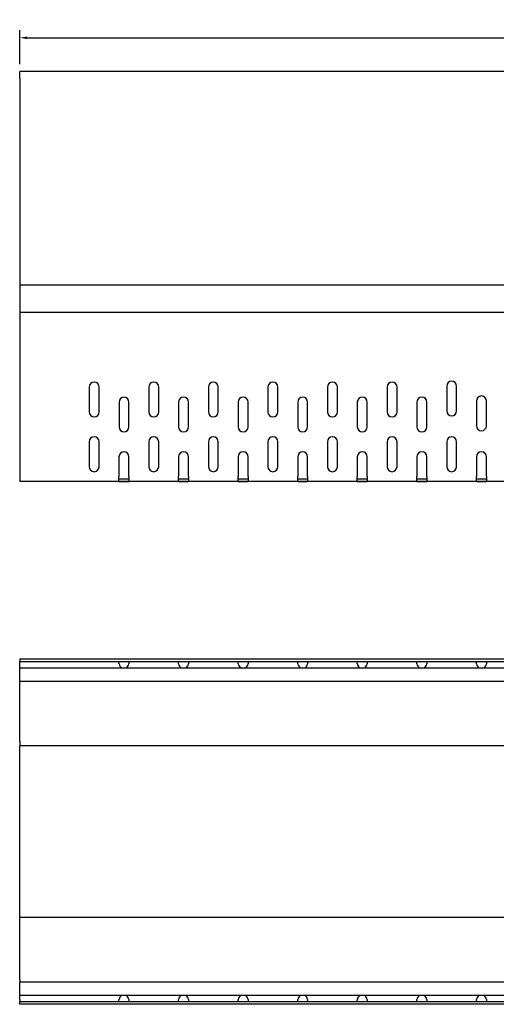
# Model space of a CAD drawing. Units: millimetres. Extents: x 40 to 862, y 79 to 609.
# Drawn here: x 262 to 454, y 202 to 599 of the extents above; entities that cross this region are included whole.
import ezdxf

# ---------------------------------------------------------------- set-up
doc = ezdxf.new("R2010")
doc.units = ezdxf.units.MM
doc.header["$LTSCALE"] = 1.5
doc.header["$PDSIZE"] = -1
doc.layers.add('CONSTRUCTION', color=4, linetype='Continuous')
doc.layers.add('DRAW', color=7, linetype='Continuous')
doc.dimstyles.new('UK TEXT', dxfattribs={"dimtxt": 5, "dimasz": 3, "dimexe": 3, "dimexo": 3, "dimgap": 1.5, "dimtad": 1, "dimdec": 0, "dimzin": 1, "dimdsep": 46, "dimtxsty": 'Standard', "dimcen": -3, "dimdle": 1.25, "dimadec": 0, "dimazin": 0, "dimtfac": 1, "dimtdec": 0, "dimtofl": 0, "dimtmove": 0, "dimatfit": 0, "dimfxl": 1, "dimtvp": 1.5, "dimtolj": 1, "dimtzin": 1, "dimarcsym": 0})

# ---------------------------------------------------------------- blocks, each defined once
blk = doc.blocks.new('A$C61286CDD')
at = {"layer": 'DRAW'}
for p, q in [((0, 139), (600, 139)), ((0, 139), (0, 138)), ((0, 138), (600, 138)), ((0, 137), (0, 138)), ((0, 135.45), (0, 137)), ((0, 135.45), (600, 135.45)), ((0, 129.95), (0, 135.45)), ((40, 137.18), (40, 138)), ((44, 138), (44, 137.18)), ((64, 137.18), (64, 138)), ((68, 138), (68, 137.18)), ((88, 137.18), (88, 138)), ((92, 138), (92, 137.18)), ((112, 137.18), (112, 138)), ((116, 138), (116, 137.18)), ((136, 137.18), (136, 138)), ((140, 138), (140, 137.18)), ((160, 137.18), (160, 138)), ((164, 138), (164, 137.18)), ((184, 137.18), (184, 138)), ((188, 138), (188, 137.18)), ((600, 129.95), (0, 129.95)), ((0, 128.95), (0, 129.95)), ((0, 105.95), (0, 128.95)), ((0, 105.95), (0, 103.95)), ((0, 35.05), (0, 103.95)), ((600, 103.95), (0, 103.95)), ((0, 35.05), (600, 35.05)), ((0, 33.05), (0, 35.05)), ((0, 10.05), (0, 33.05)), ((0, 10.05), (0, 9.05)), ((0, 3.55), (0, 9.05)), ((0, 9.05), (600, 9.05)), ((0, 2), (0, 3.55)), ((600, 3.55), (0, 3.55)), ((0, 2), (0, 1)), ((600, 1), (0, 1)), ((0, 0), (0, 1)), ((40, 1), (40, 1.82)), ((44, 1.82), (44, 1)), ((64, 1), (64, 1.82)), ((68, 1.82), (68, 1)), ((88, 1), (88, 1.82)), ((92, 1.82), (92, 1)), ((112, 1), (112, 1.82)), ((116, 1.82), (116, 1)), ((136, 1), (136, 1.82)), ((140, 1.82), (140, 1)), ((160, 1), (160, 1.82)), ((164, 1.82), (164, 1)), ((184, 1), (184, 1.82)), ((188, 1.82), (188, 1)), ((600, 0), (0, 0))]:
    blk.add_line(p, q, dxfattribs=at)
at = {"layer": 'DRAW', "flags": 128}
for points in [[(40.02, 137), (40.02, 137.01), (40.01, 137.02), (40.01, 137.02), (40.01, 137.03), (40.01, 137.04), (40.01, 137.05), (40.01, 137.05), (40.01, 137.06), (40.01, 137.07), (40.01, 137.08), (40.01, 137.08), (40, 137.09), (40, 137.1), (40, 137.11), (40, 137.11), (40, 137.12), (40, 137.13), (40, 137.14), (40, 137.14), (40, 137.15), (40, 137.16), (40, 137.17), (40, 137.17), (40, 137.18)], [(44, 137.18), (44, 137.17), (44, 137.17), (44, 137.16), (44, 137.15), (44, 137.14), (44, 137.14), (44, 137.13), (44, 137.12), (44, 137.11), (44, 137.11), (44, 137.1), (44, 137.09), (43.99, 137.08), (43.99, 137.08), (43.99, 137.07), (43.99, 137.06), (43.99, 137.05), (43.99, 137.05), (43.99, 137.04), (43.99, 137.03), (43.99, 137.02), (43.99, 137.02), (43.98, 137.01), (43.98, 137)], [(64.02, 137), (64.02, 137.01), (64.01, 137.02), (64.01, 137.02), (64.01, 137.03), (64.01, 137.04), (64.01, 137.05), (64.01, 137.05), (64.01, 137.06), (64.01, 137.07), (64.01, 137.08), (64.01, 137.08), (64, 137.09), (64, 137.1), (64, 137.11), (64, 137.11), (64, 137.12), (64, 137.13), (64, 137.14), (64, 137.14), (64, 137.15), (64, 137.16), (64, 137.17), (64, 137.17), (64, 137.18)], [(68, 137.18), (68, 137.17), (68, 137.17), (68, 137.16), (68, 137.15), (68, 137.14), (68, 137.14), (68, 137.13), (68, 137.12), (68, 137.11), (68, 137.11), (68, 137.1), (68, 137.09), (67.99, 137.08), (67.99, 137.08), (67.99, 137.07), (67.99, 137.06), (67.99, 137.05), (67.99, 137.05), (67.99, 137.04), (67.99, 137.03), (67.99, 137.02), (67.99, 137.02), (67.98, 137.01), (67.98, 137)], [(88.02, 137), (88.02, 137.01), (88.01, 137.02), (88.01, 137.02), (88.01, 137.03), (88.01, 137.04), (88.01, 137.05), (88.01, 137.05), (88.01, 137.06), (88.01, 137.07), (88.01, 137.08), (88.01, 137.08), (88, 137.09), (88, 137.1), (88, 137.11), (88, 137.11), (88, 137.12), (88, 137.13), (88, 137.14), (88, 137.14), (88, 137.15), (88, 137.16), (88, 137.17), (88, 137.17), (88, 137.18)], [(92, 137.18), (92, 137.17), (92, 137.17), (92, 137.16), (92, 137.15), (92, 137.14), (92, 137.14), (92, 137.13), (92, 137.12), (92, 137.11), (92, 137.11), (92, 137.1), (92, 137.09), (91.99, 137.08), (91.99, 137.08), (91.99, 137.07), (91.99, 137.06), (91.99, 137.05), (91.99, 137.05), (91.99, 137.04), (91.99, 137.03), (91.99, 137.02), (91.99, 137.02), (91.98, 137.01), (91.98, 137)], [(112.02, 137), (112.02, 137.01), (112.01, 137.02), (112.01, 137.02), (112.01, 137.03), (112.01, 137.04), (112.01, 137.05), (112.01, 137.05), (112.01, 137.06), (112.01, 137.07), (112.01, 137.08), (112.01, 137.08), (112, 137.09), (112, 137.1), (112, 137.11), (112, 137.11), (112, 137.12), (112, 137.13), (112, 137.14), (112, 137.14), (112, 137.15), (112, 137.16), (112, 137.17), (112, 137.17), (112, 137.18)], [(116, 137.18), (116, 137.17), (116, 137.17), (116, 137.16), (116, 137.15), (116, 137.14), (116, 137.14), (116, 137.13), (116, 137.12), (116, 137.11), (116, 137.11), (116, 137.1), (116, 137.09), (115.99, 137.08), (115.99, 137.08), (115.99, 137.07), (115.99, 137.06), (115.99, 137.05), (115.99, 137.05), (115.99, 137.04), (115.99, 137.03), (115.99, 137.02), (115.99, 137.02), (115.98, 137.01), (115.98, 137)], [(136.02, 137), (136.02, 137.01), (136.01, 137.02), (136.01, 137.02), (136.01, 137.03), (136.01, 137.04), (136.01, 137.05), (136.01, 137.05), (136.01, 137.06), (136.01, 137.07), (136.01, 137.08), (136.01, 137.08), (136, 137.09), (136, 137.1), (136, 137.11), (136, 137.11), (136, 137.12), (136, 137.13), (136, 137.14), (136, 137.14), (136, 137.15), (136, 137.16), (136, 137.17), (136, 137.17), (136, 137.18)], [(140, 137.18), (140, 137.17), (140, 137.17), (140, 137.16), (140, 137.15), (140, 137.14), (140, 137.14), (140, 137.13), (140, 137.12), (140, 137.11), (140, 137.11), (140, 137.1), (140, 137.09), (139.99, 137.08), (139.99, 137.08), (139.99, 137.07), (139.99, 137.06), (139.99, 137.05), (139.99, 137.05), (139.99, 137.04), (139.99, 137.03), (139.99, 137.02), (139.99, 137.02), (139.98, 137.01), (139.98, 137)], [(160.02, 137), (160.02, 137.01), (160.01, 137.02), (160.01, 137.02), (160.01, 137.03), (160.01, 137.04), (160.01, 137.05), (160.01, 137.05), (160.01, 137.06), (160.01, 137.07), (160.01, 137.08), (160.01, 137.08), (160, 137.09), (160, 137.1), (160, 137.11), (160, 137.11), (160, 137.12), (160, 137.13), (160, 137.14), (160, 137.14), (160, 137.15), (160, 137.16), (160, 137.17), (160, 137.17), (160, 137.18)], [(164, 137.18), (164, 137.17), (164, 137.17), (164, 137.16), (164, 137.15), (164, 137.14), (164, 137.14), (164, 137.13), (164, 137.12), (164, 137.11), (164, 137.11), (164, 137.1), (164, 137.09), (163.99, 137.08), (163.99, 137.08), (163.99, 137.07), (163.99, 137.06), (163.99, 137.05), (163.99, 137.05), (163.99, 137.04), (163.99, 137.03), (163.99, 137.02), (163.99, 137.02), (163.98, 137.01), (163.98, 137)], [(184.02, 137), (184.02, 137.01), (184.01, 137.02), (184.01, 137.02), (184.01, 137.03), (184.01, 137.04), (184.01, 137.05), (184.01, 137.05), (184.01, 137.06), (184.01, 137.07), (184.01, 137.08), (184.01, 137.08), (184, 137.09), (184, 137.1), (184, 137.11), (184, 137.11), (184, 137.12), (184, 137.13), (184, 137.14), (184, 137.14), (184, 137.15), (184, 137.16), (184, 137.17), (184, 137.17), (184, 137.18)], [(188, 137.18), (188, 137.17), (188, 137.17), (188, 137.16), (188, 137.15), (188, 137.14), (188, 137.14), (188, 137.13), (188, 137.12), (188, 137.11), (188, 137.11), (188, 137.1), (188, 137.09), (187.99, 137.08), (187.99, 137.08), (187.99, 137.07), (187.99, 137.06), (187.99, 137.05), (187.99, 137.05), (187.99, 137.04), (187.99, 137.03), (187.99, 137.02), (187.99, 137.02), (187.98, 137.01), (187.98, 137)], [(40, 1.82), (40, 1.83), (40, 1.83), (40, 1.84), (40, 1.85), (40, 1.86), (40, 1.86), (40, 1.87), (40, 1.88), (40, 1.89), (40, 1.89), (40, 1.9), (40, 1.91), (40.01, 1.92), (40.01, 1.92), (40.01, 1.93), (40.01, 1.94), (40.01, 1.95), (40.01, 1.95), (40.01, 1.96), (40.01, 1.97), (40.01, 1.98), (40.01, 1.98), (40.02, 1.99), (40.02, 2)], [(43.98, 2), (43.98, 1.99), (43.99, 1.98), (43.99, 1.98), (43.99, 1.97), (43.99, 1.96), (43.99, 1.95), (43.99, 1.95), (43.99, 1.94), (43.99, 1.93), (43.99, 1.92), (43.99, 1.92), (44, 1.91), (44, 1.9), (44, 1.89), (44, 1.89), (44, 1.88), (44, 1.87), (44, 1.86), (44, 1.86), (44, 1.85), (44, 1.84), (44, 1.83), (44, 1.83), (44, 1.82)], [(64, 1.82), (64, 1.83), (64, 1.83), (64, 1.84), (64, 1.85), (64, 1.86), (64, 1.86), (64, 1.87), (64, 1.88), (64, 1.89), (64, 1.89), (64, 1.9), (64, 1.91), (64.01, 1.92), (64.01, 1.92), (64.01, 1.93), (64.01, 1.94), (64.01, 1.95), (64.01, 1.95), (64.01, 1.96), (64.01, 1.97), (64.01, 1.98), (64.01, 1.98), (64.02, 1.99), (64.02, 2)], [(67.98, 2), (67.98, 1.99), (67.99, 1.98), (67.99, 1.98), (67.99, 1.97), (67.99, 1.96), (67.99, 1.95), (67.99, 1.95), (67.99, 1.94), (67.99, 1.93), (67.99, 1.92), (67.99, 1.92), (68, 1.91), (68, 1.9), (68, 1.89), (68, 1.89), (68, 1.88), (68, 1.87), (68, 1.86), (68, 1.86), (68, 1.85), (68, 1.84), (68, 1.83), (68, 1.83), (68, 1.82)], [(88, 1.82), (88, 1.83), (88, 1.83), (88, 1.84), (88, 1.85), (88, 1.86), (88, 1.86), (88, 1.87), (88, 1.88), (88, 1.89), (88, 1.89), (88, 1.9), (88, 1.91), (88.01, 1.92), (88.01, 1.92), (88.01, 1.93), (88.01, 1.94), (88.01, 1.95), (88.01, 1.95), (88.01, 1.96), (88.01, 1.97), (88.01, 1.98), (88.01, 1.98), (88.02, 1.99), (88.02, 2)], [(91.98, 2), (91.98, 1.99), (91.99, 1.98), (91.99, 1.98), (91.99, 1.97), (91.99, 1.96), (91.99, 1.95), (91.99, 1.95), (91.99, 1.94), (91.99, 1.93), (91.99, 1.92), (91.99, 1.92), (92, 1.91), (92, 1.9), (92, 1.89), (92, 1.89), (92, 1.88), (92, 1.87), (92, 1.86), (92, 1.86), (92, 1.85), (92, 1.84), (92, 1.83), (92, 1.83), (92, 1.82)], [(112, 1.82), (112, 1.83), (112, 1.83), (112, 1.84), (112, 1.85), (112, 1.86), (112, 1.86), (112, 1.87), (112, 1.88), (112, 1.89), (112, 1.89), (112, 1.9), (112, 1.91), (112.01, 1.92), (112.01, 1.92), (112.01, 1.93), (112.01, 1.94), (112.01, 1.95), (112.01, 1.95), (112.01, 1.96), (112.01, 1.97), (112.01, 1.98), (112.01, 1.98), (112.02, 1.99), (112.02, 2)], [(115.98, 2), (115.98, 1.99), (115.99, 1.98), (115.99, 1.98), (115.99, 1.97), (115.99, 1.96), (115.99, 1.95), (115.99, 1.95), (115.99, 1.94), (115.99, 1.93), (115.99, 1.92), (115.99, 1.92), (116, 1.91), (116, 1.9), (116, 1.89), (116, 1.89), (116, 1.88), (116, 1.87), (116, 1.86), (116, 1.86), (116, 1.85), (116, 1.84), (116, 1.83), (116, 1.83), (116, 1.82)], [(136, 1.82), (136, 1.83), (136, 1.83), (136, 1.84), (136, 1.85), (136, 1.86), (136, 1.86), (136, 1.87), (136, 1.88), (136, 1.89), (136, 1.89), (136, 1.9), (136, 1.91), (136.01, 1.92), (136.01, 1.92), (136.01, 1.93), (136.01, 1.94), (136.01, 1.95), (136.01, 1.95), (136.01, 1.96), (136.01, 1.97), (136.01, 1.98), (136.01, 1.98), (136.02, 1.99), (136.02, 2)], [(139.98, 2), (139.98, 1.99), (139.99, 1.98), (139.99, 1.98), (139.99, 1.97), (139.99, 1.96), (139.99, 1.95), (139.99, 1.95), (139.99, 1.94), (139.99, 1.93), (139.99, 1.92), (139.99, 1.92), (140, 1.91), (140, 1.9), (140, 1.89), (140, 1.89), (140, 1.88), (140, 1.87), (140, 1.86), (140, 1.86), (140, 1.85), (140, 1.84), (140, 1.83), (140, 1.83), (140, 1.82)], [(160, 1.82), (160, 1.83), (160, 1.83), (160, 1.84), (160, 1.85), (160, 1.86), (160, 1.86), (160, 1.87), (160, 1.88), (160, 1.89), (160, 1.89), (160, 1.9), (160, 1.91), (160.01, 1.92), (160.01, 1.92), (160.01, 1.93), (160.01, 1.94), (160.01, 1.95), (160.01, 1.95), (160.01, 1.96), (160.01, 1.97), (160.01, 1.98), (160.01, 1.98), (160.02, 1.99), (160.02, 2)], [(163.98, 2), (163.98, 1.99), (163.99, 1.98), (163.99, 1.98), (163.99, 1.97), (163.99, 1.96), (163.99, 1.95), (163.99, 1.95), (163.99, 1.94), (163.99, 1.93), (163.99, 1.92), (163.99, 1.92), (164, 1.91), (164, 1.9), (164, 1.89), (164, 1.89), (164, 1.88), (164, 1.87), (164, 1.86), (164, 1.86), (164, 1.85), (164, 1.84), (164, 1.83), (164, 1.83), (164, 1.82)], [(184, 1.82), (184, 1.83), (184, 1.83), (184, 1.84), (184, 1.85), (184, 1.86), (184, 1.86), (184, 1.87), (184, 1.88), (184, 1.89), (184, 1.89), (184, 1.9), (184, 1.91), (184.01, 1.92), (184.01, 1.92), (184.01, 1.93), (184.01, 1.94), (184.01, 1.95), (184.01, 1.95), (184.01, 1.96), (184.01, 1.97), (184.01, 1.98), (184.01, 1.98), (184.02, 1.99), (184.02, 2)], [(187.98, 2), (187.98, 1.99), (187.99, 1.98), (187.99, 1.98), (187.99, 1.97), (187.99, 1.96), (187.99, 1.95), (187.99, 1.95), (187.99, 1.94), (187.99, 1.93), (187.99, 1.92), (187.99, 1.92), (188, 1.91), (188, 1.9), (188, 1.89), (188, 1.89), (188, 1.88), (188, 1.87), (188, 1.86), (188, 1.86), (188, 1.85), (188, 1.84), (188, 1.83), (188, 1.83), (188, 1.82)]]:
    blk.add_lwpolyline(points, dxfattribs=at)
at = {"layer": 'DRAW'}
for centre, start, end in [((42, 137.26), 187.5258, 244.9547), ((42, 137.26), 295.0453, 352.4742), ((66, 137.26), 187.5258, 244.9547), ((66, 137.26), 295.0453, 352.4742), ((90, 137.26), 187.5258, 244.9547), ((90, 137.26), 295.0453, 352.4742), ((114, 137.26), 187.5258, 244.9547), ((114, 137.26), 295.0453, 352.4742), ((138, 137.26), 187.5258, 244.9547), ((138, 137.26), 295.0453, 352.4742), ((162, 137.26), 187.5258, 244.9547), ((162, 137.26), 295.0453, 352.4742), ((186, 137.26), 187.5258, 244.9547), ((186, 137.26), 295.0453, 352.4742), ((42, 1.74), 115.0453, 172.4742), ((42, 1.74), 7.5258, 64.9547), ((66, 1.74), 115.0453, 172.4742), ((66, 1.74), 7.5258, 64.9547), ((90, 1.74), 115.0453, 172.4742), ((90, 1.74), 7.5258, 64.9547), ((114, 1.74), 115.0453, 172.4742), ((114, 1.74), 7.5258, 64.9547), ((138, 1.74), 115.0453, 172.4742), ((138, 1.74), 7.5258, 64.9547), ((162, 1.74), 115.0453, 172.4742), ((162, 1.74), 7.5258, 64.9547), ((186, 1.74), 115.0453, 172.4742), ((186, 1.74), 7.5258, 64.9547)]:
    blk.add_arc(centre, 2, start, end, dxfattribs=at)
blk = doc.blocks.new('A$C50A41F08')
at = {"layer": 'DRAW'}
for p, q in [((600, 79), (0, 79)), ((0, 79), (0, 2)), ((28.02, 38.03), (28.02, 28.03)), ((32.02, 28.03), (32.02, 38.03)), ((52.02, 38), (52.02, 28)), ((56.02, 28), (56.02, 38)), ((76.02, 38.03), (76.02, 28.03)), ((80.02, 28.03), (80.02, 38.03)), ((100, 38), (100, 28)), ((104, 28), (104, 38)), ((124, 38), (124, 28)), ((128, 28), (128, 38)), ((148.02, 38.03), (148.02, 28.03)), ((152.02, 28.03), (152.02, 38.03)), ((172, 38.46), (172, 28.46)), ((176, 28.46), (176, 38.46)), ((40.02, 32.03), (40.02, 22.03)), ((44.02, 22.03), (44.02, 32.03)), ((64.02, 32), (64.02, 22)), ((68.02, 22), (68.02, 32)), ((88.02, 32.03), (88.02, 22.03)), ((92.02, 22.03), (92.02, 32.03)), ((112, 32), (112, 22)), ((116, 22), (116, 32)), ((136, 32), (136, 22)), ((140, 22), (140, 32)), ((160.02, 32.03), (160.02, 22.03)), ((164.02, 22.03), (164.02, 32.03)), ((184, 32.46), (184, 22.46)), ((188, 22.46), (188, 32.46)), ((28, 16), (28, 6)), ((32, 6), (32, 16)), ((52, 16), (52, 6)), ((56, 6), (56, 16)), ((76, 16), (76, 6)), ((80, 6), (80, 16)), ((100, 16), (100, 6)), ((104, 6), (104, 16)), ((124, 16), (124, 6)), ((128, 6), (128, 16)), ((148, 16), (148, 6)), ((152, 6), (152, 16)), ((172, 16), (172, 6)), ((176, 6), (176, 16)), ((40, 10), (40, 2)), ((44, 2), (44, 10)), ((64, 10), (64, 2)), ((68, 2), (68, 10)), ((88, 10), (88, 2)), ((92, 2), (92, 10)), ((112, 10), (112, 2)), ((116, 2), (116, 10)), ((136, 10), (136, 2)), ((140, 2), (140, 10)), ((160, 10), (160, 2)), ((164, 2), (164, 10)), ((184, 10), (184, 2)), ((188, 2), (188, 10)), ((0, 2), (0, 0)), ((40, 0.03), (40, 2)), ((43.98, 1), (40.02, 1)), ((44, 2), (44, 0.03)), ((64, 0.03), (64, 2)), ((67.98, 1), (64.02, 1)), ((68, 2), (68, 0.03)), ((88, 0.03), (88, 2)), ((91.98, 1), (88.02, 1)), ((92, 2), (92, 0.03)), ((112, 0.03), (112, 2)), ((115.98, 1), (112.02, 1)), ((116, 2), (116, 0.03)), ((136, 0.03), (136, 2)), ((139.98, 1), (136.02, 1)), ((140, 2), (140, 0.03)), ((160, 0.03), (160, 2)), ((163.98, 1), (160.02, 1)), ((164, 2), (164, 0.03)), ((184, 0.03), (184, 2)), ((187.98, 1), (184.02, 1)), ((188, 2), (188, 0.03)), ((600, 0), (0, 0)), ((40.02, 0), (43.98, 0)), ((64.02, 0), (67.98, 0)), ((88.02, 0), (91.98, 0)), ((112.02, 0), (115.98, 0)), ((136.02, 0), (139.98, 0)), ((160.02, 0), (163.98, 0)), ((184.02, 0), (187.98, 0))]:
    blk.add_line(p, q, dxfattribs=at)
at = {"layer": 'DRAW', "flags": 128}
for points in [[(40, 1.02), (40, 1.02), (40, 1.01), (40, 1.01), (40, 1.01), (40, 1.01), (40, 1.01), (40, 1.01), (40, 1.01), (40, 1.01), (40, 1.01), (40, 1), (40, 1), (40.01, 1), (40.01, 1), (40.01, 1), (40.01, 1), (40.01, 1), (40.01, 1), (40.01, 1), (40.01, 1), (40.01, 1), (40.01, 1), (40.02, 1), (40.02, 1)], [(40.02, 1), (40.02, 1), (40.01, 1), (40.01, 1), (40.01, 1), (40.01, 1), (40.01, 1), (40.01, 1), (40.01, 1), (40.01, 1), (40.01, 1), (40.01, 1), (40, 1), (40, 1), (40, 1.01), (40, 1.01), (40, 1.01), (40, 1.01), (40, 1.01), (40, 1.01), (40, 1.01), (40, 1.01), (40, 1.01), (40, 1.02), (40, 1.02)], [(40, 0.03), (40, 0.03), (40, 0.03), (40, 0.03), (40, 0.02), (40, 0.02), (40, 0.02), (40, 0.02), (40, 0.01), (40, 0.01), (40, 0.01), (40, 0.01), (40, 0.01), (40.01, 0.01), (40.01, 0.01), (40.01, 0), (40.01, 0), (40.01, 0), (40.01, 0), (40.01, 0), (40.01, 0), (40.01, 0), (40.01, 0), (40.02, 0), (40.02, 0)], [(43.98, 1), (43.98, 1), (43.99, 1), (43.99, 1), (43.99, 1), (43.99, 1), (43.99, 1), (43.99, 1), (43.99, 1), (43.99, 1), (43.99, 1), (43.99, 1), (44, 1), (44, 1), (44, 1.01), (44, 1.01), (44, 1.01), (44, 1.01), (44, 1.01), (44, 1.01), (44, 1.01), (44, 1.01), (44, 1.01), (44, 1.02), (44, 1.02)], [(44, 1.02), (44, 1.02), (44, 1.01), (44, 1.01), (44, 1.01), (44, 1.01), (44, 1.01), (44, 1.01), (44, 1.01), (44, 1.01), (44, 1.01), (44, 1), (44, 1), (43.99, 1), (43.99, 1), (43.99, 1), (43.99, 1), (43.99, 1), (43.99, 1), (43.99, 1), (43.99, 1), (43.99, 1), (43.99, 1), (43.98, 1), (43.98, 1)], [(43.98, 0), (43.98, 0), (43.99, 0), (43.99, 0), (43.99, 0), (43.99, 0), (43.99, 0), (43.99, 0), (43.99, 0), (43.99, 0), (43.99, 0.01), (43.99, 0.01), (44, 0.01), (44, 0.01), (44, 0.01), (44, 0.01), (44, 0.01), (44, 0.02), (44, 0.02), (44, 0.02), (44, 0.02), (44, 0.03), (44, 0.03), (44, 0.03), (44, 0.03)], [(64, 1.02), (64, 1.02), (64, 1.01), (64, 1.01), (64, 1.01), (64, 1.01), (64, 1.01), (64, 1.01), (64, 1.01), (64, 1.01), (64, 1.01), (64, 1), (64, 1), (64.01, 1), (64.01, 1), (64.01, 1), (64.01, 1), (64.01, 1), (64.01, 1), (64.01, 1), (64.01, 1), (64.01, 1), (64.01, 1), (64.02, 1), (64.02, 1)], [(64.02, 1), (64.02, 1), (64.01, 1), (64.01, 1), (64.01, 1), (64.01, 1), (64.01, 1), (64.01, 1), (64.01, 1), (64.01, 1), (64.01, 1), (64.01, 1), (64, 1), (64, 1), (64, 1.01), (64, 1.01), (64, 1.01), (64, 1.01), (64, 1.01), (64, 1.01), (64, 1.01), (64, 1.01), (64, 1.01), (64, 1.02), (64, 1.02)], [(64, 0.03), (64, 0.03), (64, 0.03), (64, 0.03), (64, 0.02), (64, 0.02), (64, 0.02), (64, 0.02), (64, 0.01), (64, 0.01), (64, 0.01), (64, 0.01), (64, 0.01), (64.01, 0.01), (64.01, 0.01), (64.01, 0), (64.01, 0), (64.01, 0), (64.01, 0), (64.01, 0), (64.01, 0), (64.01, 0), (64.01, 0), (64.02, 0), (64.02, 0)], [(67.98, 1), (67.98, 1), (67.99, 1), (67.99, 1), (67.99, 1), (67.99, 1), (67.99, 1), (67.99, 1), (67.99, 1), (67.99, 1), (67.99, 1), (67.99, 1), (68, 1), (68, 1), (68, 1.01), (68, 1.01), (68, 1.01), (68, 1.01), (68, 1.01), (68, 1.01), (68, 1.01), (68, 1.01), (68, 1.01), (68, 1.02), (68, 1.02)], [(68, 1.02), (68, 1.02), (68, 1.01), (68, 1.01), (68, 1.01), (68, 1.01), (68, 1.01), (68, 1.01), (68, 1.01), (68, 1.01), (68, 1.01), (68, 1), (68, 1), (67.99, 1), (67.99, 1), (67.99, 1), (67.99, 1), (67.99, 1), (67.99, 1), (67.99, 1), (67.99, 1), (67.99, 1), (67.99, 1), (67.98, 1), (67.98, 1)], [(67.98, 0), (67.98, 0), (67.99, 0), (67.99, 0), (67.99, 0), (67.99, 0), (67.99, 0), (67.99, 0), (67.99, 0), (67.99, 0), (67.99, 0.01), (67.99, 0.01), (68, 0.01), (68, 0.01), (68, 0.01), (68, 0.01), (68, 0.01), (68, 0.02), (68, 0.02), (68, 0.02), (68, 0.02), (68, 0.03), (68, 0.03), (68, 0.03), (68, 0.03)], [(88, 1.02), (88, 1.02), (88, 1.01), (88, 1.01), (88, 1.01), (88, 1.01), (88, 1.01), (88, 1.01), (88, 1.01), (88, 1.01), (88, 1.01), (88, 1), (88, 1), (88.01, 1), (88.01, 1), (88.01, 1), (88.01, 1), (88.01, 1), (88.01, 1), (88.01, 1), (88.01, 1), (88.01, 1), (88.01, 1), (88.02, 1), (88.02, 1)], [(88.02, 1), (88.02, 1), (88.01, 1), (88.01, 1), (88.01, 1), (88.01, 1), (88.01, 1), (88.01, 1), (88.01, 1), (88.01, 1), (88.01, 1), (88.01, 1), (88, 1), (88, 1), (88, 1.01), (88, 1.01), (88, 1.01), (88, 1.01), (88, 1.01), (88, 1.01), (88, 1.01), (88, 1.01), (88, 1.01), (88, 1.02), (88, 1.02)], [(88, 0.03), (88, 0.03), (88, 0.03), (88, 0.03), (88, 0.02), (88, 0.02), (88, 0.02), (88, 0.02), (88, 0.01), (88, 0.01), (88, 0.01), (88, 0.01), (88, 0.01), (88.01, 0.01), (88.01, 0.01), (88.01, 0), (88.01, 0), (88.01, 0), (88.01, 0), (88.01, 0), (88.01, 0), (88.01, 0), (88.01, 0), (88.02, 0), (88.02, 0)], [(91.98, 1), (91.98, 1), (91.99, 1), (91.99, 1), (91.99, 1), (91.99, 1), (91.99, 1), (91.99, 1), (91.99, 1), (91.99, 1), (91.99, 1), (91.99, 1), (92, 1), (92, 1), (92, 1.01), (92, 1.01), (92, 1.01), (92, 1.01), (92, 1.01), (92, 1.01), (92, 1.01), (92, 1.01), (92, 1.01), (92, 1.02), (92, 1.02)], [(92, 1.02), (92, 1.02), (92, 1.01), (92, 1.01), (92, 1.01), (92, 1.01), (92, 1.01), (92, 1.01), (92, 1.01), (92, 1.01), (92, 1.01), (92, 1), (92, 1), (91.99, 1), (91.99, 1), (91.99, 1), (91.99, 1), (91.99, 1), (91.99, 1), (91.99, 1), (91.99, 1), (91.99, 1), (91.99, 1), (91.98, 1), (91.98, 1)], [(91.98, 0), (91.98, 0), (91.99, 0), (91.99, 0), (91.99, 0), (91.99, 0), (91.99, 0), (91.99, 0), (91.99, 0), (91.99, 0), (91.99, 0.01), (91.99, 0.01), (92, 0.01), (92, 0.01), (92, 0.01), (92, 0.01), (92, 0.01), (92, 0.02), (92, 0.02), (92, 0.02), (92, 0.02), (92, 0.03), (92, 0.03), (92, 0.03), (92, 0.03)], [(112, 1.02), (112, 1.02), (112, 1.01), (112, 1.01), (112, 1.01), (112, 1.01), (112, 1.01), (112, 1.01), (112, 1.01), (112, 1.01), (112, 1.01), (112, 1), (112, 1), (112.01, 1), (112.01, 1), (112.01, 1), (112.01, 1), (112.01, 1), (112.01, 1), (112.01, 1), (112.01, 1), (112.01, 1), (112.01, 1), (112.02, 1), (112.02, 1)], [(112.02, 1), (112.02, 1), (112.01, 1), (112.01, 1), (112.01, 1), (112.01, 1), (112.01, 1), (112.01, 1), (112.01, 1), (112.01, 1), (112.01, 1), (112.01, 1), (112, 1), (112, 1), (112, 1.01), (112, 1.01), (112, 1.01), (112, 1.01), (112, 1.01), (112, 1.01), (112, 1.01), (112, 1.01), (112, 1.01), (112, 1.02), (112, 1.02)], [(112, 0.03), (112, 0.03), (112, 0.03), (112, 0.03), (112, 0.02), (112, 0.02), (112, 0.02), (112, 0.02), (112, 0.01), (112, 0.01), (112, 0.01), (112, 0.01), (112, 0.01), (112.01, 0.01), (112.01, 0.01), (112.01, 0), (112.01, 0), (112.01, 0), (112.01, 0), (112.01, 0), (112.01, 0), (112.01, 0), (112.01, 0), (112.02, 0), (112.02, 0)], [(115.98, 1), (115.98, 1), (115.99, 1), (115.99, 1), (115.99, 1), (115.99, 1), (115.99, 1), (115.99, 1), (115.99, 1), (115.99, 1), (115.99, 1), (115.99, 1), (116, 1), (116, 1), (116, 1.01), (116, 1.01), (116, 1.01), (116, 1.01), (116, 1.01), (116, 1.01), (116, 1.01), (116, 1.01), (116, 1.01), (116, 1.02), (116, 1.02)], [(116, 1.02), (116, 1.02), (116, 1.01), (116, 1.01), (116, 1.01), (116, 1.01), (116, 1.01), (116, 1.01), (116, 1.01), (116, 1.01), (116, 1.01), (116, 1), (116, 1), (115.99, 1), (115.99, 1), (115.99, 1), (115.99, 1), (115.99, 1), (115.99, 1), (115.99, 1), (115.99, 1), (115.99, 1), (115.99, 1), (115.98, 1), (115.98, 1)], [(115.98, 0), (115.98, 0), (115.99, 0), (115.99, 0), (115.99, 0), (115.99, 0), (115.99, 0), (115.99, 0), (115.99, 0), (115.99, 0), (115.99, 0.01), (115.99, 0.01), (116, 0.01), (116, 0.01), (116, 0.01), (116, 0.01), (116, 0.01), (116, 0.02), (116, 0.02), (116, 0.02), (116, 0.02), (116, 0.03), (116, 0.03), (116, 0.03), (116, 0.03)], [(136, 1.02), (136, 1.02), (136, 1.01), (136, 1.01), (136, 1.01), (136, 1.01), (136, 1.01), (136, 1.01), (136, 1.01), (136, 1.01), (136, 1.01), (136, 1), (136, 1), (136.01, 1), (136.01, 1), (136.01, 1), (136.01, 1), (136.01, 1), (136.01, 1), (136.01, 1), (136.01, 1), (136.01, 1), (136.01, 1), (136.02, 1), (136.02, 1)], [(136.02, 1), (136.02, 1), (136.01, 1), (136.01, 1), (136.01, 1), (136.01, 1), (136.01, 1), (136.01, 1), (136.01, 1), (136.01, 1), (136.01, 1), (136.01, 1), (136, 1), (136, 1), (136, 1.01), (136, 1.01), (136, 1.01), (136, 1.01), (136, 1.01), (136, 1.01), (136, 1.01), (136, 1.01), (136, 1.01), (136, 1.02), (136, 1.02)], [(136, 0.03), (136, 0.03), (136, 0.03), (136, 0.03), (136, 0.02), (136, 0.02), (136, 0.02), (136, 0.02), (136, 0.01), (136, 0.01), (136, 0.01), (136, 0.01), (136, 0.01), (136.01, 0.01), (136.01, 0.01), (136.01, 0), (136.01, 0), (136.01, 0), (136.01, 0), (136.01, 0), (136.01, 0), (136.01, 0), (136.01, 0), (136.02, 0), (136.02, 0)], [(139.98, 1), (139.98, 1), (139.99, 1), (139.99, 1), (139.99, 1), (139.99, 1), (139.99, 1), (139.99, 1), (139.99, 1), (139.99, 1), (139.99, 1), (139.99, 1), (140, 1), (140, 1), (140, 1.01), (140, 1.01), (140, 1.01), (140, 1.01), (140, 1.01), (140, 1.01), (140, 1.01), (140, 1.01), (140, 1.01), (140, 1.02), (140, 1.02)], [(140, 1.02), (140, 1.02), (140, 1.01), (140, 1.01), (140, 1.01), (140, 1.01), (140, 1.01), (140, 1.01), (140, 1.01), (140, 1.01), (140, 1.01), (140, 1), (140, 1), (139.99, 1), (139.99, 1), (139.99, 1), (139.99, 1), (139.99, 1), (139.99, 1), (139.99, 1), (139.99, 1), (139.99, 1), (139.99, 1), (139.98, 1), (139.98, 1)], [(139.98, 0), (139.98, 0), (139.99, 0), (139.99, 0), (139.99, 0), (139.99, 0), (139.99, 0), (139.99, 0), (139.99, 0), (139.99, 0), (139.99, 0.01), (139.99, 0.01), (140, 0.01), (140, 0.01), (140, 0.01), (140, 0.01), (140, 0.01), (140, 0.02), (140, 0.02), (140, 0.02), (140, 0.02), (140, 0.03), (140, 0.03), (140, 0.03), (140, 0.03)], [(160, 1.02), (160, 1.02), (160, 1.01), (160, 1.01), (160, 1.01), (160, 1.01), (160, 1.01), (160, 1.01), (160, 1.01), (160, 1.01), (160, 1.01), (160, 1), (160, 1), (160.01, 1), (160.01, 1), (160.01, 1), (160.01, 1), (160.01, 1), (160.01, 1), (160.01, 1), (160.01, 1), (160.01, 1), (160.01, 1), (160.02, 1), (160.02, 1)], [(160.02, 1), (160.02, 1), (160.01, 1), (160.01, 1), (160.01, 1), (160.01, 1), (160.01, 1), (160.01, 1), (160.01, 1), (160.01, 1), (160.01, 1), (160.01, 1), (160, 1), (160, 1), (160, 1.01), (160, 1.01), (160, 1.01), (160, 1.01), (160, 1.01), (160, 1.01), (160, 1.01), (160, 1.01), (160, 1.01), (160, 1.02), (160, 1.02)], [(160, 0.03), (160, 0.03), (160, 0.03), (160, 0.03), (160, 0.02), (160, 0.02), (160, 0.02), (160, 0.02), (160, 0.01), (160, 0.01), (160, 0.01), (160, 0.01), (160, 0.01), (160.01, 0.01), (160.01, 0.01), (160.01, 0), (160.01, 0), (160.01, 0), (160.01, 0), (160.01, 0), (160.01, 0), (160.01, 0), (160.01, 0), (160.02, 0), (160.02, 0)], [(163.98, 1), (163.98, 1), (163.99, 1), (163.99, 1), (163.99, 1), (163.99, 1), (163.99, 1), (163.99, 1), (163.99, 1), (163.99, 1), (163.99, 1), (163.99, 1), (164, 1), (164, 1), (164, 1.01), (164, 1.01), (164, 1.01), (164, 1.01), (164, 1.01), (164, 1.01), (164, 1.01), (164, 1.01), (164, 1.01), (164, 1.02), (164, 1.02)], [(164, 1.02), (164, 1.02), (164, 1.01), (164, 1.01), (164, 1.01), (164, 1.01), (164, 1.01), (164, 1.01), (164, 1.01), (164, 1.01), (164, 1.01), (164, 1), (164, 1), (163.99, 1), (163.99, 1), (163.99, 1), (163.99, 1), (163.99, 1), (163.99, 1), (163.99, 1), (163.99, 1), (163.99, 1), (163.99, 1), (163.98, 1), (163.98, 1)], [(163.98, 0), (163.98, 0), (163.99, 0), (163.99, 0), (163.99, 0), (163.99, 0), (163.99, 0), (163.99, 0), (163.99, 0), (163.99, 0), (163.99, 0.01), (163.99, 0.01), (164, 0.01), (164, 0.01), (164, 0.01), (164, 0.01), (164, 0.01), (164, 0.02), (164, 0.02), (164, 0.02), (164, 0.02), (164, 0.03), (164, 0.03), (164, 0.03), (164, 0.03)], [(184, 1.02), (184, 1.02), (184, 1.01), (184, 1.01), (184, 1.01), (184, 1.01), (184, 1.01), (184, 1.01), (184, 1.01), (184, 1.01), (184, 1.01), (184, 1), (184, 1), (184.01, 1), (184.01, 1), (184.01, 1), (184.01, 1), (184.01, 1), (184.01, 1), (184.01, 1), (184.01, 1), (184.01, 1), (184.01, 1), (184.02, 1), (184.02, 1)], [(184.02, 1), (184.02, 1), (184.01, 1), (184.01, 1), (184.01, 1), (184.01, 1), (184.01, 1), (184.01, 1), (184.01, 1), (184.01, 1), (184.01, 1), (184.01, 1), (184, 1), (184, 1), (184, 1.01), (184, 1.01), (184, 1.01), (184, 1.01), (184, 1.01), (184, 1.01), (184, 1.01), (184, 1.01), (184, 1.01), (184, 1.02), (184, 1.02)], [(184, 0.03), (184, 0.03), (184, 0.03), (184, 0.03), (184, 0.02), (184, 0.02), (184, 0.02), (184, 0.02), (184, 0.01), (184, 0.01), (184, 0.01), (184, 0.01), (184, 0.01), (184.01, 0.01), (184.01, 0.01), (184.01, 0), (184.01, 0), (184.01, 0), (184.01, 0), (184.01, 0), (184.01, 0), (184.01, 0), (184.01, 0), (184.02, 0), (184.02, 0)], [(187.98, 1), (187.98, 1), (187.99, 1), (187.99, 1), (187.99, 1), (187.99, 1), (187.99, 1), (187.99, 1), (187.99, 1), (187.99, 1), (187.99, 1), (187.99, 1), (188, 1), (188, 1), (188, 1.01), (188, 1.01), (188, 1.01), (188, 1.01), (188, 1.01), (188, 1.01), (188, 1.01), (188, 1.01), (188, 1.01), (188, 1.02), (188, 1.02)], [(188, 1.02), (188, 1.02), (188, 1.01), (188, 1.01), (188, 1.01), (188, 1.01), (188, 1.01), (188, 1.01), (188, 1.01), (188, 1.01), (188, 1.01), (188, 1), (188, 1), (187.99, 1), (187.99, 1), (187.99, 1), (187.99, 1), (187.99, 1), (187.99, 1), (187.99, 1), (187.99, 1), (187.99, 1), (187.99, 1), (187.98, 1), (187.98, 1)], [(187.98, 0), (187.98, 0), (187.99, 0), (187.99, 0), (187.99, 0), (187.99, 0), (187.99, 0), (187.99, 0), (187.99, 0), (187.99, 0), (187.99, 0.01), (187.99, 0.01), (188, 0.01), (188, 0.01), (188, 0.01), (188, 0.01), (188, 0.01), (188, 0.02), (188, 0.02), (188, 0.02), (188, 0.02), (188, 0.03), (188, 0.03), (188, 0.03), (188, 0.03)]]:
    blk.add_lwpolyline(points, dxfattribs=at)
at = {"layer": 'DRAW'}
for centre, start, end in [((30.02, 38.03), 0, 180), ((54.02, 38), 0, 180), ((78.02, 38.03), 0, 180), ((102, 38), 0, 180), ((126, 38), 0, 180), ((150.02, 38.03), 0, 180), ((174, 38.46), 0, 180), ((42.02, 32.03), 0, 180), ((66.02, 32), 0, 180), ((90.02, 32.03), 0, 180), ((114, 32), 0, 180), ((138, 32), 0, 180), ((162.02, 32.03), 0, 180), ((186, 32.46), 0, 180), ((30.02, 28.03), 180, 0), ((54.02, 28), 180, 0), ((78.02, 28.03), 180, 0), ((102, 28), 180, 0), ((126, 28), 180, 0), ((150.02, 28.03), 180, 0), ((174, 28.46), 180, 0), ((42.02, 22.03), 180, 0), ((66.02, 22), 180, 0), ((90.02, 22.03), 180, 0), ((114, 22), 180, 0), ((138, 22), 180, 0), ((162.02, 22.03), 180, 0), ((186, 22.46), 180, 0), ((30, 16), 0, 180), ((54, 16), 0, 180), ((78, 16), 0, 180), ((102, 16), 0, 180), ((126, 16), 0, 180), ((150, 16), 0, 180), ((174, 16), 0, 180), ((42, 10), 0, 180), ((66, 10), 0, 180), ((90, 10), 0, 180), ((114, 10), 0, 180), ((138, 10), 0, 180), ((162, 10), 0, 180), ((186, 10), 0, 180), ((30, 6), 180, 0), ((54, 6), 180, 0), ((78, 6), 180, 0), ((102, 6), 180, 0), ((126, 6), 180, 0), ((150, 6), 180, 0), ((174, 6), 180, 0)]:
    blk.add_arc(centre, 2, start, end, dxfattribs=at)
blk = doc.blocks.new('A$C0BD60C4E')
at = {"layer": 'DRAW'}
for p, q in [((0, 94.25), (0, 97)), ((600, 97), (0, 97)), ((0, 94.25), (0, 0)), ((600, 0), (0, 0))]:
    blk.add_line(p, q, dxfattribs=at)
blk = doc.blocks.new('*D122')
at = {"layer": 'CONSTRUCTION', "color": 0, "lineweight": -2}
for p, q in [((261.71, 580.71), (261.71, 594.29)), ((861.71, 580.71), (861.71, 594.29)), ((264.71, 591.29), (858.71, 591.29))]:
    blk.add_line(p, q, dxfattribs=at)
at = {"layer": 'CONSTRUCTION', "color": 0}
for points in [[(264.71, 591.79), (264.71, 590.79), (261.71, 591.29)], [(858.71, 590.79), (858.71, 591.79), (861.71, 591.29)]]:
    blk.add_solid(points, dxfattribs=at)
at = {"layer": 'Defpoints', "color": 0}
for p in [(861.71, 591.29), (261.71, 577.71), (861.71, 577.71)]:
    blk.add_point(p, dxfattribs=at)
at = {"layer": 'CONSTRUCTION', "color": 0, "insert": (561.71, 595.29), "char_height": 5, "attachment_point": 5}
blk.add_mtext('\\A1;600', dxfattribs=at)

msp = doc.modelspace()

# ---------------------------------------------------------------- block references
at = {"layer": 'DRAW'}
for name, p in [('A$C0BD60C4E', (261.71, 480.71)), ('A$C50A41F08', (261.71, 412.71)), ('A$C61286CDD', (261.71, 202.39))]:
    msp.add_blockref(name, p, dxfattribs=at)

# ---------------------------------------------------------------- dimensions: what is measured, and where the dimension line sits
at = {"layer": 'CONSTRUCTION', "color": 0}
dim = msp.add_linear_dim(base=(861.71, 591.29), p1=(261.71, 577.71), p2=(861.71, 577.71), dimstyle='UK TEXT', dxfattribs=at)
dim.commit()
dim.dimension.update_dxf_attribs({"geometry": '*D122', "text_midpoint": (561.71, 595.29)})

doc.saveas('drawing.dxf')
